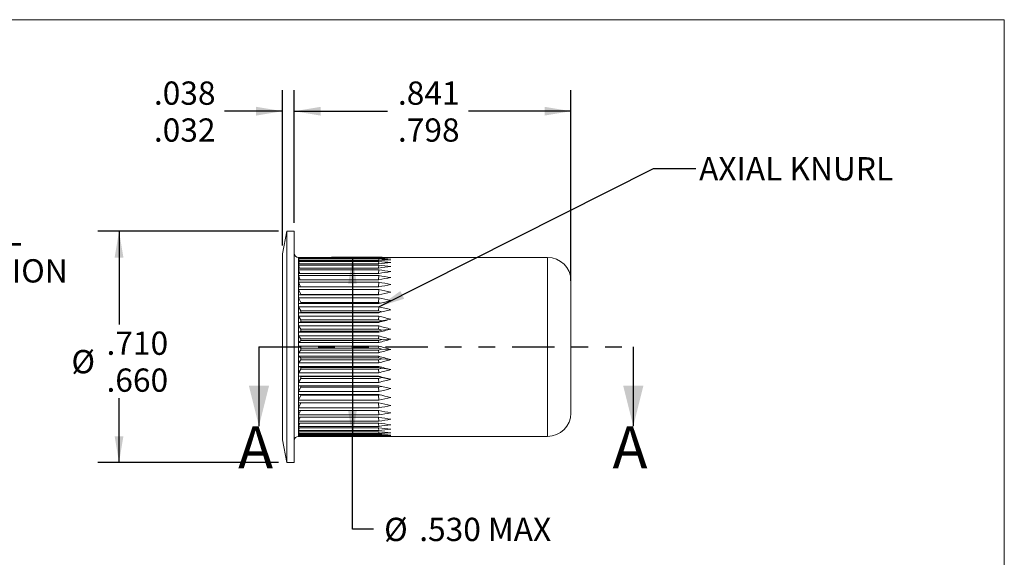
# Model space of a CAD drawing. Units: inches. Extents: x 0.3 to 10.6, y 0.2 to 8.2.
# Drawn here: x 4.8 to 10.6, y 5 to 8.2 of the extents above; entities that cross this region are included whole.
import ezdxf

# ---------------------------------------------------------------- set-up
doc = ezdxf.new("R2010")
doc.units = ezdxf.units.IN
doc.header["$MEASUREMENT"] = 0
doc.linetypes.add('PHANTOM', pattern=[0.5, 0.25, -0.05, 0.05, -0.05, 0.05, -0.05])
doc.layers.add('LOGO__2', color=250, linetype='Continuous')
doc.styles.add('SLDTEXTSTYLE16', font='TXT', dxfattribs={"width": 0.75})
doc.dimstyles.new('SLDDIMSTYLE0', dxfattribs={"dimtxt": 0.137795, "dimasz": 0.156, "dimexe": 0, "dimexo": 0.0625, "dimgap": 0.034449, "dimtad": 0, "dimtih": 1, "dimtoh": 1, "dimdec": 3, "dimlfac": 0.5, "dimzin": 4, "dimdsep": 46, "dimtxsty": 'SLDTEXTSTYLE16', "dimsah": 1, "dimcen": 0.09, "dimadec": 0, "dimazin": 0, "dimtfac": 1, "dimtdec": 3, "dimtofl": 0, "dimtmove": 0, "dimatfit": 3, "dimfxl": 0, "dimtolj": 1, "dimtzin": 12, "dimarcsym": 0})
doc.dimstyles.new('SLDDIMSTYLE1', dxfattribs={"dimtxt": 0.137795, "dimasz": 0.156, "dimexe": 0, "dimexo": 0.0625, "dimgap": 0.034449, "dimtad": 0, "dimtih": 1, "dimtoh": 1, "dimdec": 3, "dimlfac": 0.5, "dimzin": 12, "dimdsep": 46, "dimtxsty": 'SLDTEXTSTYLE16', "dimsah": 1, "dimcen": 0.09, "dimadec": 0, "dimazin": 0, "dimlim": 1, "dimtp": 0.0215, "dimtm": 0.0215, "dimtfac": 1, "dimtdec": 3, "dimtofl": 0, "dimtmove": 0, "dimatfit": 3, "dimfxl": 0, "dimtolj": 1, "dimtzin": 12, "dimarcsym": 0})
doc.dimstyles.new('SLDDIMSTYLE2', dxfattribs={"dimtxt": 0.137795, "dimasz": 0.156, "dimexe": 0, "dimexo": 0.0625, "dimgap": 0.034449, "dimtad": 0, "dimtih": 1, "dimtoh": 1, "dimdec": 3, "dimlfac": 0.5, "dimzin": 12, "dimdsep": 46, "dimtxsty": 'SLDTEXTSTYLE16', "dimsah": 1, "dimcen": 0.09, "dimadec": 0, "dimazin": 0, "dimlim": 1, "dimtp": 0.003, "dimtm": 0.003, "dimtfac": 1, "dimtdec": 3, "dimtofl": 0, "dimtmove": 0, "dimatfit": 3, "dimfxl": 0, "dimtolj": 1, "dimtzin": 12, "dimarcsym": 0})
doc.dimstyles.new('SLDDIMSTYLE3', dxfattribs={"dimtxt": 0.137795, "dimasz": 0.156, "dimexe": 0, "dimexo": 0.0625, "dimgap": 0.034449, "dimtad": 0, "dimtih": 1, "dimtoh": 1, "dimdec": 3, "dimlfac": 0.5, "dimzin": 4, "dimdsep": 46, "dimtxsty": 'SLDTEXTSTYLE16', "dimsah": 1, "dimcen": 0.09, "dimadec": 0, "dimazin": 0, "dimtfac": 1, "dimtdec": 3, "dimtofl": 0, "dimtmove": 0, "dimatfit": 3, "dimfxl": 0, "dimtolj": 1, "dimarcsym": 0})
doc.dimstyles.new('SLDDIMSTYLE4', dxfattribs={"dimtxt": 0.137795, "dimasz": 0.156, "dimexe": 0, "dimexo": 0.0625, "dimgap": 0.034449, "dimtad": 0, "dimtih": 1, "dimtoh": 1, "dimdec": 3, "dimlfac": 0.5, "dimzin": 12, "dimdsep": 46, "dimtxsty": 'SLDTEXTSTYLE16', "dimsah": 1, "dimcen": 0.09, "dimadec": 0, "dimazin": 0, "dimlim": 1, "dimtp": 0.025, "dimtm": 0.025, "dimtfac": 1, "dimtdec": 3, "dimtofl": 0, "dimtmove": 0, "dimatfit": 3, "dimfxl": 0, "dimtolj": 1, "dimtzin": 4, "dimarcsym": 0})
doc.dimstyles.new('SLDDIMSTYLE5', dxfattribs={"dimtxt": 0.156, "dimasz": 0.156, "dimexe": 0, "dimexo": 0.0625, "dimgap": 0.039, "dimtad": 0, "dimtih": 1, "dimtoh": 1, "dimdec": 0, "dimzin": 0, "dimdsep": 46, "dimtxsty": 'Standard', "dimsah": 1, "dimcen": 0.09, "dimadec": 0, "dimazin": 0, "dimtfac": 1, "dimtdec": 0, "dimtofl": 0, "dimtmove": 0, "dimatfit": 3, "dimfxl": 0, "dimtolj": 1, "dimtzin": 0, "dimarcsym": 0})

# ---------------------------------------------------------------- blocks, each defined once
blk = doc.blocks.new('*D10')
at = {"layer": 'LOGO__2'}
for p, q in [((3.8849, 6.9257), (3.7599, 6.9257)), ((3.7599, 6.9257), (3.7599, 6.3148)), ((3.4206, 6.3148), (3.8849, 6.3148)), ((3.7599, 6.2548), (3.7599, 5.7548)), ((3.7906, 6.2548), (3.8849, 6.2548))]:
    blk.add_line(p, q, dxfattribs=at)
for points in [[(3.7599, 6.3148), (3.7859, 6.4708), (3.7339, 6.4708)], [(3.7599, 6.2548), (3.7339, 6.0988), (3.7859, 6.0988)]]:
    blk.add_solid(points, dxfattribs=at)
at = {"layer": 'LOGO__2', "char_height": 0.1378, "attachment_point": 1, "style": 'SLDTEXTSTYLE16'}
for s, insert in [('.030', (4.3053, 7.2111)), ('RADIAL', (4.176, 6.9924)), ('DEFLECTION', (3.963, 6.7737))]:
    blk.add_mtext(s, dxfattribs=dict(at, insert=insert))
blk = doc.blocks.new('*D13')
at = {"layer": 'LOGO__2'}
for p, q in [((6.4247, 6.9898), (6.4247, 7.7752)), ((8.0627, 6.6448), (8.0627, 7.7752)), ((6.4247, 7.6502), (6.9759, 7.6502)), ((8.0627, 7.6502), (7.4571, 7.6502))]:
    blk.add_line(p, q, dxfattribs=at)
for points in [[(6.4247, 7.6502), (6.5807, 7.6242), (6.5807, 7.6762)], [(8.0627, 7.6502), (7.9067, 7.6762), (7.9067, 7.6242)]]:
    blk.add_solid(points, dxfattribs=at)
at = {"layer": 'LOGO__2', "char_height": 0.1378, "attachment_point": 1, "style": 'SLDTEXTSTYLE16'}
for s, insert in [('.841', (7.0384, 7.8262)), ('.798', (7.0384, 7.6076))]:
    blk.add_mtext(s, dxfattribs=dict(at, insert=insert))
blk = doc.blocks.new('*D14')
at = {"layer": 'LOGO__2'}
for p, q in [((6.3547, 6.8548), (6.3547, 7.7752)), ((6.4247, 6.9898), (6.4247, 7.7752)), ((6.3547, 7.6502), (6.0118, 7.6502)), ((6.4247, 7.6502), (6.9247, 7.6502))]:
    blk.add_line(p, q, dxfattribs=at)
for points in [[(6.3547, 7.6502), (6.1987, 7.6762), (6.1987, 7.6242)], [(6.4247, 7.6502), (6.5807, 7.6242), (6.5807, 7.6762)]]:
    blk.add_solid(points, dxfattribs=at)
at = {"layer": 'LOGO__2', "char_height": 0.1378, "attachment_point": 1, "style": 'SLDTEXTSTYLE16'}
for s, insert in [('.038', (5.593, 7.8262)), ('.032', (5.593, 7.6076))]:
    blk.add_mtext(s, dxfattribs=dict(at, insert=insert))
blk = doc.blocks.new('*D15')
at = {"layer": 'LOGO__2'}
for p, q in [((6.946, 6.7848), (6.6442, 6.7848)), ((6.7692, 6.7848), (6.7692, 5.7248)), ((6.7692, 5.1761), (6.7692, 5.7248)), ((6.8942, 5.1761), (6.7692, 5.1761))]:
    blk.add_line(p, q, dxfattribs=at)
for points in [[(6.7692, 6.7848), (6.7432, 6.6288), (6.7952, 6.6288)], [(6.7692, 5.7248), (6.7952, 5.8808), (6.7432, 5.8808)]]:
    blk.add_solid(points, dxfattribs=at)
at = {"layer": 'LOGO__2', "char_height": 0.1378, "attachment_point": 1, "style": 'SLDTEXTSTYLE16'}
for s, insert in [('%%c', (6.9567, 5.2428)), ('.530', (7.1644, 5.2428)), ('MAX', (7.5716, 5.2428))]:
    blk.add_mtext(s, dxfattribs=dict(at, insert=insert))
blk = doc.blocks.new('*D16')
at = {"layer": 'LOGO__2'}
for p, q in [((6.331, 6.9398), (5.2616, 6.9398)), ((5.3866, 6.9398), (5.3866, 6.388)), ((5.3866, 5.5698), (5.3866, 5.9507)), ((6.331, 5.5698), (5.2616, 5.5698))]:
    blk.add_line(p, q, dxfattribs=at)
for points in [[(5.3866, 6.9398), (5.3606, 6.7838), (5.4126, 6.7838)], [(5.3866, 5.5698), (5.4126, 5.7258), (5.3606, 5.7258)]]:
    blk.add_solid(points, dxfattribs=at)
at = {"layer": 'LOGO__2', "char_height": 0.1378, "attachment_point": 1, "style": 'SLDTEXTSTYLE16'}
for s, insert in [('.710', (5.3123, 6.3454)), ('%%c', (5.1046, 6.2361)), ('.660', (5.3123, 6.1267))]:
    blk.add_mtext(s, dxfattribs=dict(at, insert=insert))

msp = doc.modelspace()

# ---------------------------------------------------------------- linework, layer by layer
at = {"color": 7, "linetype": 'Continuous', "lineweight": 0}
for p in [(0.3299, 8.1921), (10.6299, 0.3921)]:
    msp.add_line(p, (10.6299, 8.1921), dxfattribs=at)
at = {"color": 7, "linetype": 'Continuous', "lineweight": 15}
for p, q in [((6.381, 6.9398), (6.3547, 6.8048)), ((6.4247, 6.9398), (6.381, 6.9398)), ((6.381, 6.2548), (6.381, 6.9398)), ((6.4247, 6.2548), (6.4247, 6.9398)), ((6.3547, 6.2548), (6.3547, 6.8048)), ((6.4487, 6.7814), (6.4487, 6.7848)), ((6.4489, 6.7845), (6.4487, 6.7848)), ((6.4487, 6.771), (6.4487, 6.7814)), ((6.4487, 6.754), (6.4487, 6.771)), ((6.9251, 6.7845), (6.4489, 6.7845)), ((6.4489, 6.7832), (6.9251, 6.7832)), ((6.4509, 6.7788), (6.4489, 6.7832)), ((6.9251, 6.7788), (6.4489, 6.7788)), ((6.4489, 6.7751), (6.9251, 6.7751)), ((6.4527, 6.7663), (6.4489, 6.7751)), ((6.9251, 6.7663), (6.4489, 6.7663)), ((6.9246, 6.7663), (6.9251, 6.7751)), ((6.9248, 6.7788), (6.9251, 6.7832)), ((7.9247, 6.7848), (6.996, 6.7848)), ((7.9247, 6.2548), (7.9247, 6.7848)), ((6.4487, 6.7304), (6.4487, 6.754)), ((6.4487, 6.7007), (6.4487, 6.7304)), ((6.4489, 6.7602), (6.9251, 6.7602)), ((6.4545, 6.7471), (6.4489, 6.7602)), ((6.9251, 6.7471), (6.4489, 6.7471)), ((6.4489, 6.7387), (6.9251, 6.7387)), ((6.4562, 6.7215), (6.4489, 6.7387)), ((6.9251, 6.7215), (6.4489, 6.7215)), ((6.4489, 6.7109), (6.9251, 6.7109)), ((6.4579, 6.6898), (6.4489, 6.7109)), ((6.9239, 6.6898), (6.9251, 6.7109)), ((6.9241, 6.7215), (6.9251, 6.7387)), ((6.9243, 6.7471), (6.9251, 6.7602)), ((6.4487, 6.6651), (6.4487, 6.7007)), ((6.4487, 6.6242), (6.4487, 6.6651)), ((6.9251, 6.6898), (6.4489, 6.6898)), ((6.4489, 6.6772), (6.9251, 6.6772)), ((6.4597, 6.6525), (6.4489, 6.6772)), ((6.9251, 6.6525), (6.4489, 6.6525)), ((6.9236, 6.6525), (6.9251, 6.6772)), ((6.4487, 6.5785), (6.4487, 6.6242)), ((6.4489, 6.6379), (6.9251, 6.6379)), ((6.4616, 6.6099), (6.4489, 6.6379)), ((6.9251, 6.6099), (6.4489, 6.6099)), ((6.4489, 6.5937), (6.9251, 6.5937)), ((6.4627, 6.5647), (6.4489, 6.5937)), ((6.9232, 6.5647), (6.9251, 6.5937)), ((6.9234, 6.6099), (6.9251, 6.6379)), ((8.0627, 6.2548), (8.0627, 6.6468)), ((6.4487, 6.5285), (6.4487, 6.5785)), ((6.9251, 6.5628), (6.4489, 6.5628)), ((6.4489, 6.545), (6.9251, 6.545)), ((6.4627, 6.5179), (6.4489, 6.545)), ((6.4627, 6.5647), (6.4627, 6.5628)), ((6.9232, 6.5647), (6.4627, 6.5647)), ((6.9284, 6.5635), (6.9232, 6.5647)), ((6.9232, 6.5179), (6.9251, 6.545)), ((6.4487, 6.475), (6.4487, 6.5285)), ((6.4487, 6.4186), (6.4487, 6.475)), ((6.9251, 6.5116), (6.4489, 6.5116)), ((6.4489, 6.4926), (6.9251, 6.4926)), ((6.4627, 6.4677), (6.4489, 6.4926)), ((6.4627, 6.5179), (6.4627, 6.5116)), ((6.9232, 6.5179), (6.4627, 6.5179)), ((6.9373, 6.5145), (6.9232, 6.5179)), ((6.9232, 6.4677), (6.9251, 6.4926)), ((6.9437, 6.4625), (6.996, 6.475)), ((6.4487, 6.3601), (6.4487, 6.4186)), ((6.4627, 6.4573), (6.4489, 6.4571)), ((6.9251, 6.4571), (6.4489, 6.4571)), ((6.4489, 6.437), (6.9251, 6.437)), ((6.4627, 6.4147), (6.4489, 6.437)), ((6.4627, 6.4677), (6.4627, 6.4573)), ((6.9232, 6.4677), (6.4627, 6.4677)), ((6.4627, 6.4573), (6.9232, 6.4573)), ((6.9437, 6.4625), (6.9232, 6.4677)), ((6.9232, 6.4573), (6.9437, 6.4625)), ((6.9232, 6.4573), (6.9251, 6.4571)), ((6.9232, 6.4147), (6.9251, 6.437)), ((6.9437, 6.4093), (6.996, 6.4186)), ((6.4487, 6.3002), (6.4487, 6.3601)), ((6.4627, 6.4039), (6.4489, 6.3999)), ((6.9251, 6.3999), (6.4489, 6.3999)), ((6.4489, 6.3791), (6.9251, 6.3791)), ((6.4627, 6.3597), (6.4489, 6.3791)), ((6.4627, 6.4147), (6.4627, 6.4039)), ((6.9232, 6.4147), (6.4627, 6.4147)), ((6.4627, 6.4039), (6.9232, 6.4039)), ((6.4627, 6.3597), (6.4627, 6.3485)), ((6.9232, 6.3597), (6.4627, 6.3597)), ((6.9437, 6.4093), (6.9232, 6.4147)), ((6.9232, 6.4039), (6.9437, 6.4093)), ((6.9232, 6.4039), (6.9251, 6.3999)), ((6.9232, 6.3597), (6.9251, 6.3791)), ((6.9437, 6.3541), (6.9232, 6.3597)), ((6.9437, 6.3541), (6.996, 6.3601)), ((6.4487, 6.2397), (6.4487, 6.3002)), ((6.4627, 6.3485), (6.4489, 6.3409)), ((6.9251, 6.3409), (6.4489, 6.3409)), ((6.4489, 6.3196), (6.9251, 6.3196)), ((6.4627, 6.3033), (6.4489, 6.3196)), ((6.4627, 6.3485), (6.9232, 6.3485)), ((6.4627, 6.3033), (6.4627, 6.2919)), ((6.9232, 6.3033), (6.4627, 6.3033)), ((6.9232, 6.3485), (6.9437, 6.3541)), ((6.9232, 6.3485), (6.9251, 6.3409)), ((6.9232, 6.3033), (6.9251, 6.3196)), ((6.9437, 6.2976), (6.9232, 6.3033)), ((6.9437, 6.2976), (6.996, 6.3002)), ((6.3547, 5.7048), (6.3547, 6.2548)), ((6.381, 5.5698), (6.381, 6.2548)), ((6.4247, 5.5698), (6.4247, 6.2548)), ((6.4627, 6.2919), (6.4489, 6.2807)), ((6.9251, 6.2807), (6.4489, 6.2807)), ((6.4489, 6.2592), (6.9251, 6.2592)), ((6.4627, 6.2462), (6.4489, 6.2592)), ((6.4627, 6.2919), (6.9232, 6.2919)), ((6.4627, 6.2462), (6.4627, 6.2348)), ((6.9232, 6.2462), (6.4627, 6.2462)), ((6.9232, 6.2919), (6.9437, 6.2976)), ((6.9232, 6.2919), (6.9251, 6.2807)), ((6.9232, 6.2462), (6.9251, 6.2592)), ((6.9437, 6.2405), (6.9232, 6.2462)), ((6.9232, 6.2348), (6.9437, 6.2405)), ((6.9437, 6.2405), (6.996, 6.2397)), ((7.9247, 5.7248), (7.9247, 6.2548)), ((8.0627, 5.8628), (8.0627, 6.2548)), ((6.4487, 6.1794), (6.4487, 6.2397)), ((6.4627, 6.2348), (6.4489, 6.2202)), ((6.9251, 6.2202), (6.4489, 6.2202)), ((6.4489, 6.1988), (6.9251, 6.1988)), ((6.4627, 6.1893), (6.4489, 6.1988)), ((6.4627, 6.2348), (6.9232, 6.2348)), ((6.9232, 6.1893), (6.4627, 6.1893)), ((6.4627, 6.1893), (6.4627, 6.178)), ((6.9232, 6.2348), (6.9251, 6.2202)), ((6.9232, 6.1893), (6.9251, 6.1988)), ((6.9437, 6.1837), (6.9232, 6.1893)), ((6.9232, 6.178), (6.9437, 6.1837)), ((6.9437, 6.1837), (6.996, 6.1794)), ((6.4487, 6.1201), (6.4487, 6.1794)), ((6.4627, 6.178), (6.4489, 6.1601)), ((6.9251, 6.1601), (6.4489, 6.1601)), ((6.4489, 6.1391), (6.9251, 6.1391)), ((6.4627, 6.1332), (6.4489, 6.1391)), ((6.4627, 6.178), (6.9232, 6.178)), ((6.9232, 6.1332), (6.4627, 6.1332)), ((6.4627, 6.1332), (6.4627, 6.1222)), ((6.9232, 6.178), (6.9251, 6.1601)), ((6.9232, 6.1332), (6.9251, 6.1391)), ((6.9437, 6.1277), (6.9232, 6.1332)), ((6.9232, 6.1222), (6.9437, 6.1277)), ((6.9437, 6.1277), (6.996, 6.1201)), ((6.4487, 6.0625), (6.4487, 6.1201)), ((6.4627, 6.1222), (6.4489, 6.1013)), ((6.9251, 6.1013), (6.4489, 6.1013)), ((6.4489, 6.0808), (6.9251, 6.0808)), ((6.4627, 6.0787), (6.4489, 6.0808)), ((6.4627, 6.0681), (6.4489, 6.0445)), ((6.4627, 6.1222), (6.9232, 6.1222)), ((6.9232, 6.0787), (6.4627, 6.0787)), ((6.4627, 6.0787), (6.4627, 6.0681)), ((6.4627, 6.0681), (6.9232, 6.0681)), ((6.9232, 6.1222), (6.9251, 6.1013)), ((6.9232, 6.0787), (6.9251, 6.0808)), ((6.9437, 6.0734), (6.9232, 6.0787)), ((6.9232, 6.0681), (6.9437, 6.0734)), ((6.9232, 6.0681), (6.9251, 6.0445)), ((6.9437, 6.0734), (6.996, 6.0625)), ((6.4487, 6.0075), (6.4487, 6.0625)), ((6.4487, 5.9557), (6.4487, 6.0075)), ((6.9251, 6.0445), (6.4489, 6.0445)), ((6.4489, 6.0249), (6.9251, 6.0249)), ((6.4627, 6.0164), (6.4489, 5.9904)), ((6.4627, 6.0249), (6.4627, 6.0164)), ((6.4627, 6.0164), (6.9232, 6.0164)), ((6.9232, 6.0164), (6.9414, 6.0209)), ((6.9232, 6.0164), (6.9251, 5.9904)), ((6.4487, 5.9077), (6.4487, 5.9557)), ((6.9251, 5.9904), (6.4489, 5.9904)), ((6.4489, 5.972), (6.9251, 5.972)), ((6.4627, 5.9679), (6.4489, 5.9398)), ((6.4627, 5.972), (6.4627, 5.9679)), ((6.4627, 5.9679), (6.9232, 5.9679)), ((6.9232, 5.9679), (6.933, 5.9701)), ((6.9232, 5.9679), (6.9251, 5.9398)), ((6.4487, 5.8643), (6.4487, 5.9077)), ((6.9251, 5.9398), (6.4489, 5.9398)), ((6.4489, 5.9227), (6.9251, 5.9227)), ((6.4626, 5.9227), (6.4489, 5.8932)), ((6.9251, 5.8932), (6.4489, 5.8932)), ((6.9232, 5.9227), (6.9251, 5.8932)), ((6.4487, 5.826), (6.4487, 5.8643)), ((6.4489, 5.8778), (6.9251, 5.8778)), ((6.4606, 5.8778), (6.4489, 5.8514)), ((6.9251, 5.8514), (6.4489, 5.8514)), ((6.4489, 5.8378), (6.9251, 5.8378)), ((6.4588, 5.8378), (6.4489, 5.8149)), ((6.9235, 5.8778), (6.9251, 5.8514)), ((6.9237, 5.8378), (6.9251, 5.8149)), ((6.4487, 5.7933), (6.4487, 5.826)), ((6.4487, 5.7666), (6.4487, 5.7933)), ((6.9251, 5.8149), (6.4489, 5.8149)), ((6.4489, 5.8032), (6.9251, 5.8032)), ((6.457, 5.8032), (6.4489, 5.784)), ((6.9251, 5.784), (6.4489, 5.784)), ((6.4489, 5.7746), (6.9251, 5.7746)), ((6.4553, 5.7746), (6.4489, 5.7594)), ((6.924, 5.8032), (6.9251, 5.784)), ((6.9242, 5.7746), (6.9251, 5.7594)), ((6.4487, 5.7463), (6.4487, 5.7666)), ((6.4487, 5.7326), (6.4487, 5.7463)), ((6.4487, 5.7257), (6.4487, 5.7326)), ((6.4487, 5.7248), (6.4487, 5.7257)), ((6.4487, 5.7248), (7.9247, 5.7248)), ((6.9251, 5.7594), (6.4489, 5.7594)), ((6.4489, 5.7521), (6.9251, 5.7521)), ((6.4536, 5.7521), (6.4489, 5.7411)), ((6.9251, 5.7411), (6.4489, 5.7411)), ((6.4489, 5.7363), (6.9251, 5.7363)), ((6.4518, 5.7363), (6.4489, 5.7296)), ((6.9251, 5.7296), (6.4489, 5.7296)), ((6.4489, 5.7272), (6.9251, 5.7272)), ((6.4499, 5.7272), (6.4489, 5.7249)), ((6.9251, 5.7249), (6.4489, 5.7249)), ((6.9244, 5.7521), (6.9251, 5.7411)), ((6.9247, 5.7363), (6.9251, 5.7296)), ((6.9249, 5.7272), (6.9251, 5.7249)), ((6.3547, 5.7048), (6.381, 5.5698)), ((6.381, 5.5698), (6.4247, 5.5698))]:
    msp.add_line(p, q, dxfattribs=at)
at = {"color": 7, "linetype": 'PHANTOM', "lineweight": 30}
msp.add_line((6.2153, 6.2548), (8.4325, 6.2548), dxfattribs=at)
at = {"color": 7, "linetype": 'Continuous', "lineweight": 30}
for p, q in [((6.2153, 6.2548), (6.2153, 5.7848)), ((8.4325, 6.2548), (8.4325, 5.7848))]:
    msp.add_line(p, q, dxfattribs=at)
at = {"color": 7, "linetype": 'Continuous', "lineweight": 15}
for centre, radius, start, end in [((6.4487, 6.8088), 0.024, 180, 270), ((7.9247, 6.6468), 0.138, 0, 90), ((7.9247, 5.8628), 0.138, 270, 0), ((6.4487, 5.7008), 0.024, 90, 180)]:
    msp.add_arc(centre, radius, start, end, dxfattribs=at)
for centre, major_axis, ratio, start_param, end_param in [((6.6959, 6.2548), (-0.2461, 0.5299), 0.043745, 0.057096, 0.09393), ((6.6959, 6.2548), (-0.2461, 0.5299), 0.043745, 0.09393, 0.130763), ((6.6959, 6.2548), (-0.2428, 0.5296), 0.087416, 0.151594, 0.188427), ((6.6959, 6.2548), (-0.2428, 0.5296), 0.087416, 0.188427, 0.225261), ((6.0726, 6.2548), (2.119, 0.243), 0.222287, 1.094578, 1.131412), ((6.0726, 6.2548), (2.1193, 0.1852), 0.234322, 1.099585, 1.136419), ((6.0726, 6.2548), (2.1188, 0.2966), 0.207295, 1.091047, 1.127881), ((6.0726, 6.2548), (2.1195, 0.1242), 0.2431, 1.105818, 1.142651), ((6.0726, 6.2548), (2.1187, 0.3455), 0.189685, 1.089135, 1.125968), ((6.6959, 6.2548), (-0.2372, 0.5291), 0.130921, 0.24725, 0.284083), ((6.6959, 6.2548), (-0.2372, 0.5291), 0.130921, 0.284083, 0.320917), ((6.6959, 6.2548), (-0.2294, 0.5285), 0.174121, 0.344698, 0.381532), ((6.6959, 6.2548), (-0.2294, 0.5285), 0.174121, 0.381532, 0.418365), ((6.6959, 6.2548), (-0.219, 0.5279), 0.216812, 0.444637, 0.481471), ((6.0726, 6.2548), (2.1196, 0.0609), 0.248386, 1.112924, 1.149758), ((6.0726, 6.2548), (2.1187, 0.3892), 0.169812, 1.088877, 1.125711), ((6.0726, 6.2548), (2.1197, -0.0035), 0.25003, 1.120475, 1.157308), ((6.0726, 6.2548), (2.1188, 0.4272), 0.148031, 1.090219, 1.127053), ((6.0726, 6.2548), (2.1196, -0.0679), 0.247985, 1.128, 1.164833), ((6.6959, 6.2548), (-0.219, 0.5279), 0.216812, 0.481471, 0.518305), ((6.6959, 6.2548), (-0.2061, 0.5273), 0.258682, 0.547846, 0.58468), ((6.6959, 6.2548), (-0.2061, 0.5273), 0.258682, 0.58468, 0.621513), ((6.0726, 6.2548), (2.1189, 0.4595), 0.12468, 1.093031, 1.129865), ((6.0726, 6.2548), (2.1195, -0.131), 0.24231, 1.13503, 1.171864), ((6.0726, 6.2548), (2.1191, 0.4857), 0.100079, 1.097125, 1.133959), ((6.6959, 6.2548), (-0.1903, 0.5269), 0.29928, 0.655184, 0.692017), ((6.6959, 6.2548), (-0.1903, 0.5269), 0.29928, 0.692017, 0.728851), ((6.6959, 6.2548), (-0.1714, 0.5268), 0.33796, 0.767568, 0.804401), ((6.0726, 6.2548), (2.1192, -0.1917), 0.233164, 1.141145, 1.177978), ((6.0726, 6.2548), (2.1194, 0.5059), 0.074522, 1.102272, 1.139106), ((6.0726, 6.2548), (2.119, -0.249), 0.220792, 1.146001, 1.182835), ((6.6959, 6.2548), (-0.1714, 0.5268), 0.33796, 0.804401, 0.841235), ((6.6959, 6.2548), (-0.1492, 0.5271), 0.373841, 0.885899, 0.922732), ((6.0726, 6.2548), (2.1196, 0.52), 0.048279, 1.108215, 1.145049), ((6.0726, 6.2548), (2.1188, -0.3022), 0.205497, 1.149361, 1.186194), ((6.6959, 6.2548), (-0.1492, 0.5271), 0.373841, 0.922732, 0.959566), ((6.6959, 6.2548), (-0.1235, 0.5276), 0.405776, 1.010902, 1.047736), ((6.6959, 6.2548), (-0.1235, 0.5276), 0.405776, 1.047736, 1.08457), ((6.0726, 6.2548), (2.1197, 0.528), 0.021606, 1.114678, 1.151511), ((6.0726, 6.2548), (2.1187, -0.3505), 0.187623, 1.151093, 1.187927), ((6.0726, 6.2548), (2.1197, 0.5299), 0.005256, 5.124978, 5.161811), ((6.6959, 6.2548), (-0.0942, 0.5284), 0.432377, 1.14287, 1.179704), ((6.6959, 6.2548), (-0.0942, 0.5284), 0.432377, 1.179704, 1.216537), ((6.0726, 6.2548), (2.1187, -0.3936), 0.167526, 1.151172, 1.188006), ((6.0726, 6.2548), (2.1196, 0.5256), 0.032073, 5.118339, 5.155172), ((6.6959, 6.2548), (-0.0618, 0.5293), 0.452133, 1.281318, 1.318151), ((6.6959, 6.2548), (-0.0618, 0.5293), 0.452133, 1.318151, 1.354985), ((6.0726, 6.2548), (2.1188, -0.431), 0.145557, 1.149663, 1.186496), ((6.0726, 6.2548), (2.1195, 0.5152), 0.058607, 5.112046, 5.148879), ((6.6959, 6.2548), (-0.0269, 0.5299), 0.463656, 1.424706, 1.461539), ((6.6959, 6.2548), (-0.0269, 0.5299), 0.463656, 1.461539, 1.498373), ((6.0726, 6.2548), (2.1189, -0.4626), 0.122056, 1.146701, 1.183535), ((6.0726, 6.2548), (2.1193, 0.4987), 0.084612, 5.106382, 5.143216), ((6.6959, 6.2548), (0.009, 0.53), 0.466012, 1.57045, 1.607283), ((6.0726, 6.2548), (2.1192, -0.4882), 0.097337, 1.14248, 1.179314), ((6.6959, 6.2548), (0.009, 0.53), 0.466012, 1.607283, 1.644117), ((6.6959, 6.2548), (0.0446, 0.5296), 0.458997, 1.715391, 1.752225), ((6.0726, 6.2548), (2.1191, 0.4762), 0.10983, 5.101617, 5.138451), ((6.0726, 6.2548), (2.1194, -0.5078), 0.071691, 1.137234, 1.174067), ((6.6959, 6.2548), (0.0446, 0.5296), 0.458997, 1.752225, 1.789058), ((6.6959, 6.2548), (0.0784, 0.5289), 0.443204, 1.856572, 1.893406), ((6.0726, 6.2548), (2.1189, 0.4476), 0.133978, 5.097999, 5.134833), ((6.0726, 6.2548), (2.1196, -0.5212), 0.04539, 1.131221, 1.168054), ((6.6959, 6.2548), (0.0784, 0.5289), 0.443204, 1.893406, 1.930239), ((6.6959, 6.2548), (0.1093, 0.528), 0.419837, 1.991902, 2.028735), ((6.0726, 6.2548), (2.1187, 0.413), 0.156754, 5.095743, 5.132576), ((6.0726, 6.2548), (2.1197, -0.5285), 0.018685, 1.124719, 1.161552), ((6.6959, 6.2548), (0.1093, 0.528), 0.419837, 2.028735, 2.065569), ((6.6959, 6.2548), (0.1368, 0.5273), 0.390384, 2.120391, 2.157225), ((6.6959, 6.2548), (0.1368, 0.5273), 0.390384, 2.157225, 2.194059), ((6.0726, 6.2548), (2.1187, 0.3728), 0.17783, 5.095014, 5.131848), ((6.0726, 6.2548), (2.1197, -0.5297), 0.008184, 5.128337, 5.165171), ((6.0726, 6.2548), (2.1187, 0.327), 0.196861, 5.095917, 5.132751), ((6.6959, 6.2548), (0.1607, 0.5269), 0.356316, 2.241988, 2.278821), ((6.6959, 6.2548), (0.1607, 0.5269), 0.356316, 2.278821, 2.315655), ((6.0726, 6.2548), (2.1196, -0.5248), 0.034981, 5.134952, 5.171786), ((6.0726, 6.2548), (2.1189, 0.2762), 0.213489, 5.098473, 5.135307), ((6.6959, 6.2548), (0.1812, 0.5268), 0.318909, 2.357239, 2.394072), ((6.6959, 6.2548), (0.1812, 0.5268), 0.318909, 2.394072, 2.430906), ((6.0726, 6.2548), (2.1195, -0.5137), 0.06147, 5.14119, 5.178024), ((6.0726, 6.2548), (2.1191, 0.2208), 0.227363, 5.102604, 5.139438), ((6.6959, 6.2548), (0.1986, 0.5271), 0.279175, 2.466983, 2.503817), ((6.6959, 6.2548), (0.1986, 0.5271), 0.279175, 2.503817, 2.54065), ((6.6959, 6.2548), (0.2129, 0.5276), 0.237874, 2.572144, 2.608978), ((6.0726, 6.2548), (2.1193, -0.4966), 0.087403, 5.146769, 5.183602), ((6.0726, 6.2548), (2.1194, 0.1617), 0.238157, 5.108126, 5.14496), ((6.0726, 6.2548), (2.119, -0.4733), 0.112517, 5.15142, 5.188254), ((6.6959, 6.2548), (0.2129, 0.5276), 0.237874, 2.608978, 2.645811), ((6.6959, 6.2548), (0.2245, 0.5282), 0.195547, 2.673616, 2.710449), ((6.6959, 6.2548), (0.2245, 0.5282), 0.195547, 2.710449, 2.747283), ((6.6959, 6.2548), (0.2336, 0.5288), 0.15257, 2.772218, 2.809051), ((6.0726, 6.2548), (2.1196, 0.0996), 0.245593, 5.114747, 5.151581), ((6.0726, 6.2548), (2.1188, -0.4441), 0.136531, 5.1549, 5.191733), ((6.0726, 6.2548), (2.1197, 0.0358), 0.249467, 5.122081, 5.158915), ((6.0726, 6.2548), (2.1187, -0.4089), 0.159138, 5.156997, 5.193831), ((6.6959, 6.2548), (0.2336, 0.5288), 0.15257, 2.809051, 2.845885), ((6.6959, 6.2548), (0.2403, 0.5294), 0.109197, 2.868687, 2.90552), ((6.6959, 6.2548), (0.2403, 0.5294), 0.109197, 2.90552, 2.942354), ((6.6959, 6.2548), (0.2447, 0.5298), 0.065595, 2.963688, 3.000521), ((6.6959, 6.2548), (0.2447, 0.5298), 0.065595, 3.000521, 3.037355), ((6.6959, 6.2548), (0.2469, 0.53), 0.021877, 3.057829, 3.094663), ((6.6959, 6.2548), (0.2469, 0.53), 0.021877, 3.094663, 3.131497), ((6.0726, 6.2548), (2.1197, -0.0288), 0.249668, 5.129679, 5.166513), ((6.0726, 6.2548), (2.1187, -0.368), 0.180009, 5.157551, 5.194385), ((6.0726, 6.2548), (2.1196, -0.0928), 0.246191, 5.137065, 5.173898), ((6.0726, 6.2548), (2.1187, -0.3217), 0.198795, 5.156467, 5.193301), ((6.0726, 6.2548), (2.1194, -0.155), 0.239134, 5.143783, 5.180617), ((6.0726, 6.2548), (2.1189, -0.2704), 0.21514, 5.153735, 5.190568), ((6.0726, 6.2548), (2.1191, -0.2145), 0.228694, 5.149441, 5.186275)]:
    msp.add_ellipse(centre, major_axis=major_axis, ratio=ratio, start_param=start_param, end_param=end_param, dxfattribs=at)
at = {"color": 7, "linetype": 'Continuous', "lineweight": 30}
for points in [[(6.2153, 5.7848), (6.2753, 6.0248), (6.1553, 6.0248)], [(8.4325, 5.7848), (8.4925, 6.0248), (8.3725, 6.0248)]]:
    msp.add_solid(points, dxfattribs=at)

# ---------------------------------------------------------------- texts
at = {"color": 7, "linetype": 'Continuous', "char_height": 0.25, "attachment_point": 1, "style": 'SLDTEXTSTYLE16'}
for insert in [(6.092, 5.7848), (8.3093, 5.7848)]:
    msp.add_mtext('A', dxfattribs=dict(at, insert=insert))
at = {"layer": 'LOGO__2', "insert": (8.8221, 7.3782), "char_height": 0.137795, "attachment_point": 1, "style": 'SLDTEXTSTYLE16'}
msp.add_mtext('AXIAL KNURL', dxfattribs=at)

# ---------------------------------------------------------------- dimensions: what is measured, and where the dimension line sits
at = {"layer": 'LOGO__2'}
for base, p2, dimstyle, picture, middle in [((6.3547, 7.6502), (6.3547, 6.8048), 'SLDDIMSTYLE2', '*D14', (5.7712, 7.6502)), ((8.0627, 7.6502), (8.0627, 6.5948), 'SLDDIMSTYLE1', '*D13', (7.2165, 7.6502))]:
    dim = msp.add_linear_dim(base=base, p1=(6.4247, 6.9398), p2=p2, dimstyle=dimstyle, dxfattribs=at)
    dim.commit()
    dim.dimension.update_dxf_attribs({"geometry": picture, "text_midpoint": middle, "dimtype": 160})
for base, p1, p2, text, dimstyle, picture, middle in [((3.7599, 6.3148), (3.7406, 6.2548), (3.3706, 6.3148), '<>\\PRADIAL\\PDEFLECTION', 'SLDDIMSTYLE0', '*D10', (3.7599, 6.9257)), ((5.3866, 5.5698), (6.381, 6.9398), (6.381, 5.5698), '%%c<>', 'SLDDIMSTYLE4', '*D16', (5.3866, 6.1694)), ((6.7692, 5.7248), (6.996, 6.7848), (6.4487, 5.7248), '%%c<>', 'SLDDIMSTYLE3', '*D15', (6.7692, 5.1761))]:
    dim = msp.add_linear_dim(base=base, p1=p1, p2=p2, angle=90, text=text, dimstyle=dimstyle, dxfattribs=at)
    dim.commit()
    dim.dimension.update_dxf_attribs({"geometry": picture, "text_midpoint": middle, "dimtype": 160})

# ---------------------------------------------------------------- leaders
msp.add_leader([(6.9251, 6.4926), (8.5524, 7.3115), (8.8024, 7.3115)], dimstyle='SLDDIMSTYLE5', dxfattribs=at)

doc.saveas('drawing.dxf')
